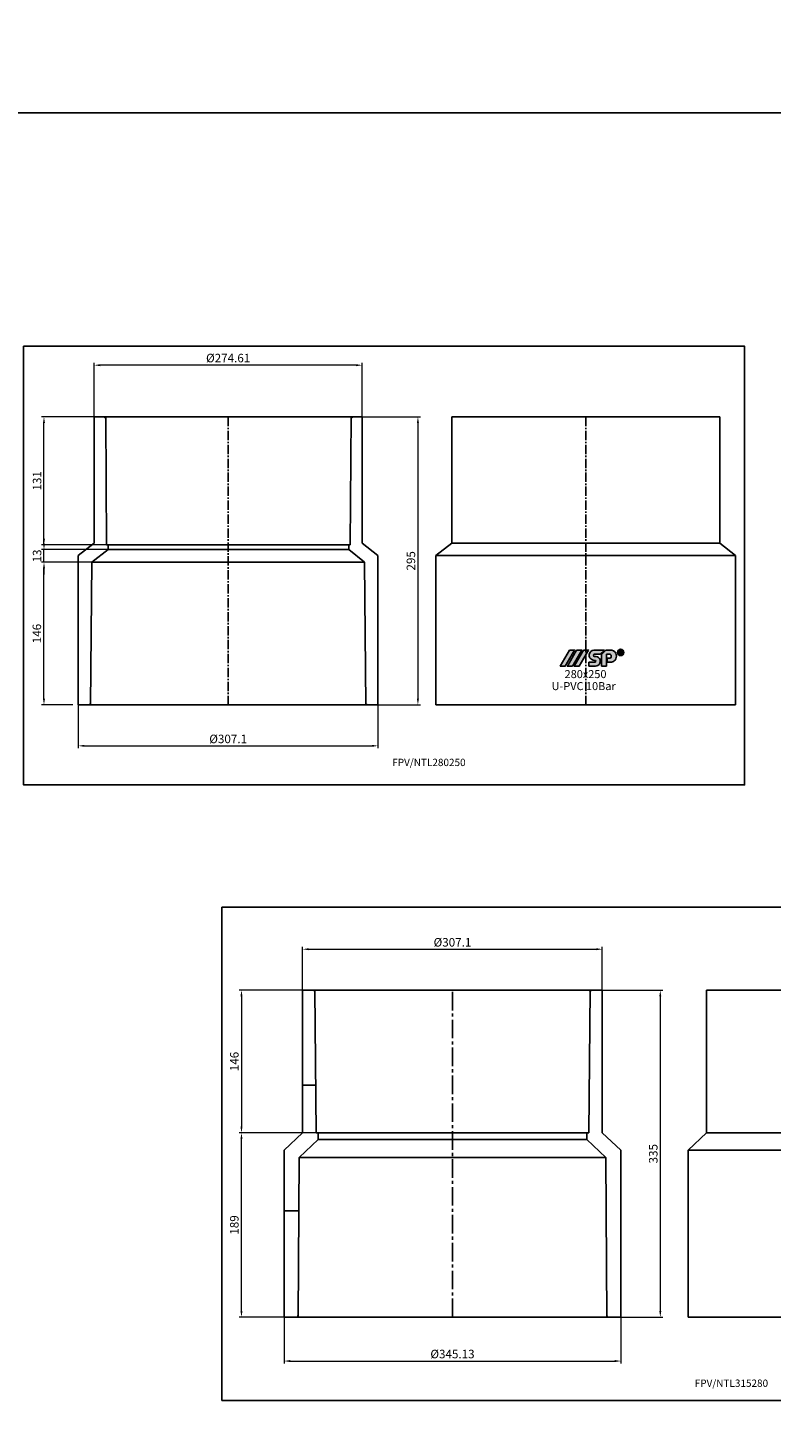
# Model space of a CAD drawing. Units: millimetres. Extents: x -1270 to 56998, y -20918 to -6343.
# Drawn here: x 26499 to 27261, y -11522 to -10088 of the extents above; entities that cross this region are included whole.
import ezdxf

# ---------------------------------------------------------------- set-up
doc = ezdxf.new("R2010")
doc.units = ezdxf.units.MM
doc.header["$LTSCALE"] = 0.5
doc.header["$MEASUREMENT"] = 0
doc.linetypes.add('CENTER2', pattern=[28.575000000000003, 19.05, -3.175, 3.175, -3.175])
for name, color, linetype in [('base', 7, 'Continuous'), ('DUONG BAO', 4, 'Continuous'), ('text', 6, 'Continuous')]:
    doc.layers.add(name, color=color, linetype=linetype)
doc.styles.add('\\M+5CBCE\\M+5CCE5', font='SimSun.ttf')
doc.styles.get("Standard").update_dxf_attribs({"font": 'TIMES.TTF'})
doc.styles.add('YM', font='geniso12.shx', dxfattribs={"width": 0.8, "bigfont": '@extfont2.shx'})
doc.dimstyles.new('LT 2.5 YM-BZ-1.00', dxfattribs={"dimscale": 2.5, "dimtxt": 3.5, "dimasz": 2.5, "dimexe": 1, "dimexo": 0, "dimtad": 1, "dimdsep": 46, "dimtxsty": 'YM', "dimcen": 2.5, "dimclrd": 6, "dimclre": 6, "dimclrt": 3, "dimadec": 0, "dimazin": 0, "dimtfac": 1, "dimtmove": 0, "dimatfit": 3, "dimfxl": 0, "dimlwd": 5, "dimlwe": 5, "dimarcsym": 0})

# ---------------------------------------------------------------- blocks, each defined once
blk = doc.blocks.new('*D1785')
at = {"color": 6, "lineweight": 5, "transparency": 16777216}
for p, q in [((26550.98923963606, -10756.42652908574), (26550.98923963606, -10825.97942455299)), ((26858.08896897158, -10756.42652908574), (26858.08896897158, -10825.97942455299)), ((26557.23923963606, -10823.47942455299), (26851.83896897158, -10823.47942455299))]:
    blk.add_line(p, q, dxfattribs=at)
at = {"color": 6, "transparency": 16777216}
for points in [[(26557.23923963606, -10822.43775788633), (26557.23923963606, -10824.52109121966), (26550.98923963606, -10823.47942455299)], [(26851.83896897158, -10822.43775788633), (26851.83896897158, -10824.52109121966), (26858.08896897158, -10823.47942455299)]]:
    blk.add_solid(points, dxfattribs=at)
at = {"layer": 'DEFPOINTS', "color": 0, "transparency": 16777216}
for p in [(26550.98923963606, -10756.42652908574), (26858.08896897158, -10756.42652908574), (26858.08896897158, -10823.47942455299)]:
    blk.add_point(p, dxfattribs=at)
at = {"color": 3, "transparency": 16777216, "insert": (26704.53910430382, -10817.54001072972), "char_height": 8.75, "attachment_point": 5, "style": 'YM'}
blk.add_mtext('%%c307.1', dxfattribs=at)
blk = doc.blocks.new('*D1786')
at = {"color": 6, "lineweight": 5, "transparency": 16777216}
for p, q in [((26564.78910430382, -10635.42652908574), (26513.30171173963, -10635.42652908574)), ((26515.80171173963, -10775.17652908573), (26515.80171173963, -10641.67652908574)), ((26545.24177678911, -10781.42652908573), (26513.30171173963, -10781.42652908573))]:
    blk.add_line(p, q, dxfattribs=at)
at = {"color": 6, "transparency": 16777216}
for points in [[(26514.76004507296, -10641.67652908574), (26516.8433784063, -10641.67652908574), (26515.80171173963, -10635.42652908574)], [(26514.76004507296, -10775.17652908573), (26516.8433784063, -10775.17652908573), (26515.80171173963, -10781.42652908573)]]:
    blk.add_solid(points, dxfattribs=at)
at = {"layer": 'DEFPOINTS', "color": 0, "transparency": 16777216}
for p in [(26515.80171173963, -10635.42652908574), (26564.78910430382, -10635.42652908574), (26545.24177678911, -10781.42652908573)]:
    blk.add_point(p, dxfattribs=at)
at = {"color": 3, "transparency": 16777216, "insert": (26509.6402944168, -10708.42652908573), "char_height": 8.75, "attachment_point": 5, "rotation": 90, "style": 'YM'}
blk.add_mtext('146', dxfattribs=at)
blk = doc.blocks.new('*D1787')
at = {"color": 6, "lineweight": 5, "transparency": 16777216}
for p, q in [((26515.80171173963, -10616.17652908574), (26515.80171173963, -10609.92652908574)), ((26581.50803066378, -10622.42652908574), (26513.30171173963, -10622.42652908574)), ((26515.80171173963, -10635.42652908574), (26515.80171173963, -10622.42652908574)), ((26564.78910430382, -10635.42652908574), (26513.30171173963, -10635.42652908574)), ((26515.80171173963, -10641.67652908574), (26515.80171173963, -10647.92652908574))]:
    blk.add_line(p, q, dxfattribs=at)
at = {"color": 6, "transparency": 16777216}
for points in [[(26514.76004507296, -10616.17652908574), (26516.84337840629, -10616.17652908574), (26515.80171173963, -10622.42652908574)], [(26514.76004507296, -10641.67652908574), (26516.84337840629, -10641.67652908574), (26515.80171173963, -10635.42652908574)]]:
    blk.add_solid(points, dxfattribs=at)
at = {"layer": 'DEFPOINTS', "color": 0, "transparency": 16777216}
for p in [(26515.80171173963, -10622.42652908574), (26581.50803066378, -10622.42652908574, -4161.452541889029), (26564.78910430382, -10635.42652908574, 169.2045435267851)]:
    blk.add_point(p, dxfattribs=at)
at = {"color": 3, "transparency": 16777216, "insert": (26509.86421173963, -10628.92652908574), "char_height": 8.75, "attachment_point": 5, "rotation": 90, "style": 'YM'}
blk.add_mtext('13', dxfattribs=at)
blk = doc.blocks.new('*D1788')
at = {"color": 6, "lineweight": 5, "transparency": 16777216}
for p, q in [((26704.5391043038, -10486.42652908573), (26901.49850749938, -10486.42652908573)), ((26898.99850749938, -10492.67652908573), (26898.99850749938, -10775.17652908573)), ((26858.08896897161, -10781.42652908573), (26901.49850749938, -10781.42652908573))]:
    blk.add_line(p, q, dxfattribs=at)
at = {"color": 6, "transparency": 16777216}
for points in [[(26897.95684083271, -10492.67652908573), (26900.04017416605, -10492.67652908573), (26898.99850749938, -10486.42652908573)], [(26897.95684083271, -10775.17652908573), (26900.04017416605, -10775.17652908573), (26898.99850749938, -10781.42652908573)]]:
    blk.add_solid(points, dxfattribs=at)
at = {"layer": 'DEFPOINTS', "color": 0, "transparency": 16777216}
for p in [(26704.5391043038, -10486.42652908573), (26858.08896897161, -10781.42652908573), (26898.99850749938, -10781.42652908573)]:
    blk.add_point(p, dxfattribs=at)
at = {"color": 3, "transparency": 16777216, "insert": (26892.94330736815, -10633.92652908573), "char_height": 8.75, "attachment_point": 5, "rotation": 90, "style": 'YM'}
blk.add_mtext('295', dxfattribs=at)
blk = doc.blocks.new('*D1789')
at = {"color": 6, "lineweight": 5, "transparency": 16777216}
for p, q in [((26624.73910430382, -10486.42652908571), (26513.30171173963, -10486.42652908571)), ((26515.80171173963, -10611.17652908574), (26515.80171173963, -10492.67652908571)), ((26580.00807415539, -10617.42652908574), (26513.30171173963, -10617.42652908574))]:
    blk.add_line(p, q, dxfattribs=at)
at = {"color": 6, "transparency": 16777216}
for points in [[(26514.76004507296, -10492.67652908571), (26516.8433784063, -10492.67652908571), (26515.80171173963, -10486.42652908571)], [(26514.76004507296, -10611.17652908574), (26516.8433784063, -10611.17652908574), (26515.80171173963, -10617.42652908574)]]:
    blk.add_solid(points, dxfattribs=at)
at = {"layer": 'DEFPOINTS', "color": 0, "transparency": 16777216}
for p in [(26515.80171173963, -10486.42652908571), (26624.73910430382, -10486.42652908571), (26580.00807415539, -10617.42652908574, -4211.974741877441)]:
    blk.add_point(p, dxfattribs=at)
at = {"color": 3, "transparency": 16777216, "insert": (26509.86421173963, -10551.92652908573), "char_height": 8.75, "attachment_point": 5, "rotation": 90, "style": 'YM'}
blk.add_mtext('131', dxfattribs=at)
blk = doc.blocks.new('*D1790')
at = {"color": 6, "lineweight": 5, "transparency": 16777216}
for p, q in [((26567.23253366567, -10486.4265290858), (26567.23253366567, -10430.95306686373)), ((26835.59567494193, -10433.45306686373), (26573.48253366567, -10433.45306686373)), ((26841.84567494193, -10486.42652908574), (26841.84567494193, -10430.95306686373))]:
    blk.add_line(p, q, dxfattribs=at)
at = {"color": 6, "transparency": 16777216}
for points in [[(26573.48253366567, -10432.41140019706), (26573.48253366567, -10434.4947335304), (26567.23253366567, -10433.45306686373)], [(26835.59567494193, -10432.41140019706), (26835.59567494193, -10434.4947335304), (26841.84567494193, -10433.45306686373)]]:
    blk.add_solid(points, dxfattribs=at)
at = {"layer": 'DEFPOINTS', "color": 0, "transparency": 16777216}
for p in [(26567.23253366567, -10433.45306686373), (26567.23253366567, -10486.4265290858), (26841.84567494193, -10486.42652908574)]:
    blk.add_point(p, dxfattribs=at)
at = {"color": 3, "transparency": 16777216, "insert": (26704.5391043038, -10427.2916495409), "char_height": 8.75, "attachment_point": 5, "style": 'YM'}
blk.add_mtext('%%c274.61', dxfattribs=at)
blk = doc.blocks.new('*D1793')
at = {"color": 6, "lineweight": 5, "transparency": 16777216}
for p, q in [((26761.85025699342, -11408.91383365554), (26761.85025699342, -11456.34242967705)), ((27106.9835903265, -11408.91383365553), (27106.9835903265, -11456.34242967705)), ((26768.10025699342, -11453.84242967705), (27100.7335903265, -11453.84242967705))]:
    blk.add_line(p, q, dxfattribs=at)
at = {"color": 6, "transparency": 16777216}
for points in [[(26768.10025699342, -11452.80076301039), (26768.10025699342, -11454.88409634372), (26761.85025699342, -11453.84242967705)], [(27100.7335903265, -11452.80076301039), (27100.7335903265, -11454.88409634372), (27106.9835903265, -11453.84242967705)]]:
    blk.add_solid(points, dxfattribs=at)
at = {"layer": 'DEFPOINTS', "color": 0, "transparency": 16777216}
for p in [(26761.85025699342, -11408.91383365554), (27106.9835903265, -11408.91383365553), (27106.9835903265, -11453.84242967705)]:
    blk.add_point(p, dxfattribs=at)
at = {"color": 3, "transparency": 16777216, "insert": (26934.41692365996, -11447.78722954582), "char_height": 8.75, "attachment_point": 5, "style": 'YM'}
blk.add_mtext('%%c345.13', dxfattribs=at)
blk = doc.blocks.new('*D1794')
at = {"color": 6, "lineweight": 5, "transparency": 16777216}
for p, q in [((26794.71692365997, -11219.91383365556), (26715.67683702039, -11219.91383365556)), ((26718.17683702039, -11402.66383365554), (26718.17683702039, -11226.16383365556)), ((26761.81692365996, -11408.91383365554), (26715.67683702039, -11408.91383365554))]:
    blk.add_line(p, q, dxfattribs=at)
at = {"color": 6, "transparency": 16777216}
for points in [[(26717.13517035373, -11226.16383365556), (26719.21850368706, -11226.16383365556), (26718.17683702039, -11219.91383365556)], [(26717.13517035373, -11402.66383365554), (26719.21850368706, -11402.66383365554), (26718.17683702039, -11408.91383365554)]]:
    blk.add_solid(points, dxfattribs=at)
at = {"layer": 'DEFPOINTS', "color": 0, "transparency": 16777216}
for p in [(26718.17683702039, -11219.91383365556), (26794.71692365997, -11219.91383365556), (26761.81692365996, -11408.91383365554)]:
    blk.add_point(p, dxfattribs=at)
at = {"color": 3, "transparency": 16777216, "insert": (26711.97827682097, -11314.41383365554), "char_height": 8.75, "attachment_point": 5, "rotation": 90, "style": 'YM'}
blk.add_mtext('189', dxfattribs=at)
blk = doc.blocks.new('*D1795')
at = {"color": 6, "lineweight": 5, "transparency": 16777216}
for p, q in [((26797.77613418628, -11073.91383365555), (26715.67683702039, -11073.91383365555)), ((26718.17683702039, -11080.16383365555), (26718.17683702039, -11213.66383365556)), ((26794.71692365997, -11219.91383365556), (26715.67683702039, -11219.91383365556))]:
    blk.add_line(p, q, dxfattribs=at)
at = {"color": 6, "transparency": 16777216}
for points in [[(26717.13517035373, -11080.16383365555), (26719.21850368706, -11080.16383365555), (26718.17683702039, -11073.91383365555)], [(26717.13517035373, -11213.66383365556), (26719.21850368706, -11213.66383365556), (26718.17683702039, -11219.91383365556)]]:
    blk.add_solid(points, dxfattribs=at)
at = {"layer": 'DEFPOINTS', "color": 0, "transparency": 16777216}
for p in [(26797.77613418628, -11073.91383365555), (26718.17683702039, -11219.91383365556), (26794.71692365997, -11219.91383365556)]:
    blk.add_point(p, dxfattribs=at)
at = {"color": 3, "transparency": 16777216, "insert": (26712.01541969756, -11146.91383365555), "char_height": 8.75, "attachment_point": 5, "rotation": 90, "style": 'YM'}
blk.add_mtext('146', dxfattribs=at)
blk = doc.blocks.new('*D1796')
at = {"color": 6, "lineweight": 5, "transparency": 16777216}
for p, q in [((26780.86705899221, -11098.91383365554), (26780.86705899221, -11029.36093818829)), ((27087.96678832773, -11098.91383365554), (27087.96678832773, -11029.36093818829)), ((26787.11705899221, -11031.86093818829), (27081.71678832773, -11031.86093818829))]:
    blk.add_line(p, q, dxfattribs=at)
at = {"color": 6, "transparency": 16777216}
for points in [[(26787.11705899221, -11030.81927152162), (26787.11705899221, -11032.90260485495), (26780.86705899221, -11031.86093818829)], [(27081.71678832773, -11030.81927152162), (27081.71678832773, -11032.90260485495), (27087.96678832773, -11031.86093818829)]]:
    blk.add_solid(points, dxfattribs=at)
at = {"layer": 'DEFPOINTS', "color": 0, "transparency": 16777216}
for p in [(27087.96678832773, -11031.86093818829), (26780.86705899221, -11098.91383365554), (27087.96678832773, -11098.91383365554)]:
    blk.add_point(p, dxfattribs=at)
at = {"color": 3, "transparency": 16777216, "insert": (26934.41692365997, -11025.92152436501), "char_height": 8.75, "attachment_point": 5, "style": 'YM'}
blk.add_mtext('%%c307.1', dxfattribs=at)
blk = doc.blocks.new('*D1797')
at = {"color": 6, "lineweight": 5, "transparency": 16777216}
for p, q in [((27087.96678832776, -11073.91383365556), (27149.87586608824, -11073.91383365556)), ((27147.37586608824, -11080.16383365556), (27147.37586608824, -11402.66383365553)), ((27106.9835903265, -11408.91383365553), (27149.87586608824, -11408.91383365553))]:
    blk.add_line(p, q, dxfattribs=at)
at = {"color": 6, "transparency": 16777216}
for points in [[(27146.33419942158, -11080.16383365556), (27148.41753275491, -11080.16383365556), (27147.37586608824, -11073.91383365556)], [(27146.33419942158, -11402.66383365553), (27148.41753275491, -11402.66383365553), (27147.37586608824, -11408.91383365553)]]:
    blk.add_solid(points, dxfattribs=at)
at = {"layer": 'DEFPOINTS', "color": 0, "transparency": 16777216}
for p in [(27087.96678832776, -11073.91383365556), (27106.9835903265, -11408.91383365553), (27147.37586608824, -11408.91383365553)]:
    blk.add_point(p, dxfattribs=at)
at = {"color": 3, "transparency": 16777216, "insert": (27141.32066595701, -11241.41383365554), "char_height": 8.75, "attachment_point": 5, "rotation": 90, "style": 'YM'}
blk.add_mtext('335', dxfattribs=at)

msp = doc.modelspace()

# ---------------------------------------------------------------- hatches: boundary and pattern name
h = msp.add_hatch(color=256)
edge = h.paths.add_edge_path(flags=16)
edge.add_arc((27106.75520878359, -10727.77540873416), 2.555358395970266, 0, 360)
edge = h.paths.add_edge_path()
edge.add_arc((27106.75520878359, -10727.77540873416), 3.271764844465464, 0, 360)
edge = h.paths.add_edge_path(flags=0)
edge.add_line((27106.24368036859, -10728.14974808939), (27105.84500074722, -10728.14974808939))
edge.add_line((27105.84500074722, -10728.14974808939), (27105.84500074722, -10729.5638093324))
edge.add_line((27105.84500074722, -10729.5638093324), (27105.11792590679, -10729.5638093324))
edge.add_line((27105.11792590679, -10729.5638093324), (27105.11792590679, -10725.94691447911))
edge.add_line((27105.11792590679, -10725.94691447911), (27106.79508592345, -10725.94691447911))
edge.add_spline(control_points=[(27106.79508592345, -10725.94691447911), (27106.8375619191, -10725.94795766305), (27106.87697939108, -10725.94896479126), (27107.03205564115, -10725.95413848003), (27107.14999697853, -10725.96056875276), (27107.39025911099, -10725.9954542266), (27107.51947783701, -10726.02689819412), (27107.75584741923, -10726.1498732313), (27107.86220210563, -10726.24062703821), (27108.01968321478, -10726.44910366726), (27108.07768146673, -10726.55886454359), (27108.17563633991, -10726.83748349459), (27108.18499855012, -10727.01318609238), (27108.13596556559, -10727.33567421487), (27108.08158417099, -10727.49605462771), (27107.88828745568, -10727.77213814969), (27107.75361604112, -10727.88144456378), (27107.54105028341, -10727.98930391741), (27107.47139727885, -10728.01570887204), (27107.40193541809, -10728.0371623754)], knot_values=[0.08270435235932805, 0.08270435235932805, 0.08270435235932805, 0.08270435235932805, 0.123886307261762, 0.123886307261762, 0.2434216570973127, 0.2434216570973127, 0.3629570069328635, 0.3629570069328635, 0.4824923567684141, 0.4824923567684141, 0.6020277066039648, 0.6020277066039648, 0.7543065379609855, 0.7543065379609855, 0.9065853693180059, 0.9065853693180059, 1.058864200675026, 1.058864200675026, 1.128438679672719, 1.128438679672719, 1.128438679672719, 1.128438679672719], degree=3, periodic=0)
edge.add_spline(control_points=[(27107.40193541809, -10728.0371623754), (27107.40538864182, -10728.0403639163), (27107.40884734113, -10728.04356480271), (27107.47785885061, -10728.1073119034), (27107.55020961021, -10728.17979900073), (27107.72952504, -10728.39251201497), (27107.82903012206, -10728.54779900634), (27108.09135521249, -10728.95934422247), (27108.2608550129, -10729.22394827202), (27108.50486883026, -10729.56380933241)], knot_values=[0.001539194534511124, 0.001539194534511124, 0.001539194534511124, 0.001539194534511124, 0.006545591976211851, 0.006545591976211851, 0.101258325553118, 0.101258325553118, 0.2857571149076037, 0.2857571149076037, 0.6170399415091036, 0.6170399415091036, 0.6170399415091036, 0.6170399415091036], degree=3, periodic=0)
edge.add_line((27108.50486883026, -10729.56380933241), (27107.58288340885, -10729.56380933241))
edge.add_spline(control_points=[(27107.58288340882, -10729.56380933241), (27107.46702822879, -10729.38166457575), (27107.35139841903, -10729.1993409433), (27107.11701695875, -10728.83249663172), (27107.00414285616, -10728.64841365683), (27106.819315569, -10728.41010196242), (27106.75875242665, -10728.3393736699), (27106.6344292678, -10728.22946601434), (27106.57574165059, -10728.19306130947), (27106.43668387405, -10728.1549904994), (27106.34540996503, -10728.15168758509), (27106.24368036859, -10728.14974808938)], knot_values=[0, 0, 0, 0, 0.2278117702676298, 0.2278117702676298, 0.4596649438483237, 0.4596649438483237, 0.5594643262941712, 0.5594643262941712, 0.6592637087400185, 0.6592637087400185, 0.7633766662487999, 0.7633766662487999, 0.7633766662487999, 0.7633766662487999], degree=3, periodic=0)
edge = h.paths.add_edge_path(flags=0)
edge.add_spline(control_points=[(27106.8141490482, -10726.59798439358), (27106.95217518586, -10726.60318272494), (27107.07950929726, -10726.61258838169), (27107.29037611902, -10726.70246599115), (27107.3650452291, -10726.78021784464), (27107.43899726508, -10726.98517212565), (27107.43431908025, -10727.10555625729), (27107.34478767953, -10727.31008464121), (27107.26504520536, -10727.38261970539), (27107.04520112955, -10727.46620384904), (27106.91357543096, -10727.47766298135), (27106.74869895213, -10727.48329266617), (27106.72395732787, -10727.48396224467), (27106.70249360325, -10727.48459068463)], knot_values=[0, 0, 0, 0, 0.1509934704597492, 0.1509934704597492, 0.3019869409194984, 0.3019869409194984, 0.4529804113792477, 0.4529804113792477, 0.6047831139445079, 0.6047831139445079, 0.7565858165097684, 0.7565858165097684, 0.7829592335193234, 0.7829592335193234, 0.7829592335193234, 0.7829592335193234], degree=3, periodic=0)
edge.add_line((27106.70249360325, -10727.48459068464), (27105.84500074722, -10727.48459068463))
edge.add_line((27105.84500074722, -10727.48459068463), (27105.84500074722, -10726.59798439356))
edge.add_line((27105.84500074722, -10726.59798439356), (27106.8141490482, -10726.59798439358))
edge = h.paths.add_edge_path()
edge.add_arc((27096.46923437466, -10732.03536883437), 5.769855883708758, 278.2967290044825, 321.4942710156108)
edge.add_arc((27095.8417266032, -10731.48805379574), 6.601771145560408, 321.1677946562077, 372.4815021748482)
edge.add_arc((27096.78309605436, -10730.87791819945), 5.56462792092303, 8.439246502449464, 79.64368170316475)
edge.add_line((27097.78344492103, -10725.40394468443), (27091.69740124743, -10725.40394468443))
edge.add_line((27091.69740124743, -10725.40394468443), (27087.28527862329, -10729.73699923804))
edge.add_line((27087.28527862329, -10729.73699923804), (27087.28527862329, -10741.80242364518))
edge.add_line((27087.28527862329, -10741.80242364518), (27092.23574196202, -10741.80242364517))
edge.add_line((27092.23574196202, -10741.80242364517), (27092.23574196206, -10729.70317639135))
edge.add_line((27092.23574196206, -10729.70317639135), (27095.65758305704, -10729.70317639136))
edge.add_arc((27095.1022502855, -10731.77109559039), 2.141187591233145, -10.48018902292199, 74.9680661269606, ccw=False)
edge.add_arc((27095.4400950183, -10731.91242818665), 1.784955296226216, 279.6942027210833, 352.00900769848175, ccw=False)
edge.add_line((27095.74066300356, -10733.67189523543), (27093.05226450937, -10733.67189523543))
edge.add_line((27093.05226450937, -10733.67189523543), (27093.05226450937, -10737.74483757179))
edge.add_line((27093.05226450937, -10737.74483757179), (27097.30182290161, -10737.74483757179))
edge = h.paths.add_edge_path()
edge.add_arc((27080.30966590592, -10736.84414666855), 0.9634160622451999, 358.3107174588143, 443.651460925557)
edge.add_line((27080.41619691115, -10735.88663862477), (27079.92383145748, -10735.88663862477))
edge.add_arc((27080.021195241, -10730.16130658067), 5.72615985818011, 213.1426167672761, 269.02573403844974, ccw=False)
edge.add_arc((27078.91825040578, -10730.73829799006), 4.488796231824551, 167.8446968014893, 214.6730370867117, ccw=False)
edge.add_arc((27080.00493940051, -10730.97156905706), 5.600240284047442, 96.18671430349451, 167.8526200200027, ccw=False)
edge.add_line((27079.40140805551, -10725.40394468443), (27090.25725071232, -10725.40394468443))
edge.add_line((27090.25725071232, -10725.40394468443), (27085.87956812242, -10729.70317639136))
edge.add_line((27085.87956812242, -10729.70317639136), (27079.80004985861, -10729.70317639137))
edge.add_arc((27079.91855530827, -10730.90340040473), 1.2060602073933, 95.63888557561846, 152.8694839108666)
edge.add_arc((27079.55042531185, -10730.73998694647), 0.80422905729199, 151.2704969341307, 204.4456391681007)
edge.add_arc((27079.95308902645, -10730.53802688937), 1.254490983540688, 205.2321906440986, 268.9965937548175)
edge.add_line((27079.93112057239, -10731.79232550406), (27081.51020316952, -10731.79232550407))
edge.add_arc((27081.03796518836, -10736.61943347704), 4.850152584571838, 14.274667807486708, 84.41251033634279, ccw=False)
edge.add_arc((27080.65414307715, -10736.66429960342), 5.233436843192591, -57.58056835811158, 13.71457611981748, ccw=False)
edge.add_arc((27080.84603832801, -10736.7386361717), 5.06927987317994, 272.6673793814866, 301.0388633233366, ccw=False)
edge.add_line((27081.08195114285, -10741.80242364517), (27074.1762745058, -10741.80242364517))
edge.add_line((27074.1762745058, -10741.80242364517), (27074.17627450581, -10737.74483757178))
edge.add_line((27074.17627450581, -10737.74483757178), (27080.46477806134, -10737.74483757179))
edge.add_arc((27080.36617367043, -10736.84325072123), 0.9069628851373506, 276.2414954315052, 358.1489074833695)
edge = h.paths.add_edge_path()
edge.add_arc((27064.31555729609, -10741.73592274791), 0.06128369961464477, 270, 329.6723039885574)
edge.add_line((27064.36845441748, -10741.76686764065), (27073.91127459946, -10725.454394945))
edge.add_arc((27073.85837747808, -10725.42345005227), 0.06128369961464477, 329.6723039885574, 450)
edge.add_line((27073.85837747803, -10725.36216635266), (27068.78490631622, -10725.36216635266))
edge.add_arc((27068.78490631622, -10725.42345005229), 0.06128369961464477, 90, 149.6723039885574)
edge.add_line((27068.73200919483, -10725.39250515957), (27059.18918901288, -10741.70497785518))
edge.add_arc((27059.24208613428, -10741.7359227479), 0.06128369961464477, 149.6723039885574, 270)
edge.add_line((27059.24208613428, -10741.79720644753), (27064.31555729609, -10741.79720644753))
edge = h.paths.add_edge_path()
edge.add_arc((27057.24828738299, -10741.73592274792), 0.06128369961464477, 270, 329.6723039885574)
edge.add_line((27057.30118450439, -10741.76686764065), (27066.84400468633, -10725.454394945))
edge.add_arc((27066.79110756498, -10725.42345005227), 0.06128369961464477, 329.6723039885574, 450)
edge.add_line((27066.79110756494, -10725.36216635266), (27061.71763640313, -10725.36216635266))
edge.add_arc((27061.71763640313, -10725.42345005228), 0.06128369961464477, 90, 149.6723039885574)
edge.add_line((27061.66473928173, -10725.39250515956), (27052.12191909974, -10741.70497785519))
edge.add_arc((27052.1748162212, -10741.7359227479), 0.06128369961464477, 149.6723039885574, 270)
edge.add_line((27052.1748162212, -10741.79720644753), (27057.24828738299, -10741.79720644753))
edge = h.paths.add_edge_path()
edge.add_arc((27050.01759427092, -10741.73592274792), 0.06128369961464477, 270, 329.6723039885574)
edge.add_line((27050.07049139232, -10741.76686764065), (27059.61331157426, -10725.454394945))
edge.add_arc((27059.5604144529, -10725.42345005229), 0.06128369961464477, 329.6723039885574, 450)
edge.add_line((27059.5604144529, -10725.36216635266), (27054.48694329106, -10725.36216635266))
edge.add_arc((27054.48694329106, -10725.42345005227), 0.06128369961464477, 90, 149.6723039885574)
edge.add_line((27054.43404616969, -10725.39250515957), (27044.89122598769, -10741.70497785517))
edge.add_arc((27044.94412310908, -10741.7359227479), 0.06128369961464477, 149.6723039885574, 270)
edge.add_line((27044.94412310908, -10741.79720644753), (27050.01759427092, -10741.79720644753))

# ---------------------------------------------------------------- linework, layer by layer
at = {"color": 1, "linetype": 'CENTER2'}
for p, q in [((26704.5391043038, -10486.42652908573), (26704.5391043038, -10781.42652908573)), ((27071.03481738573, -10486.4265290857, 169.204543526785), (27071.03481738573, -10781.4265290857, 169.204543526785))]:
    msp.add_line(p, q, dxfattribs=at)
at = {"color": 3}
for p, q in [((27044.89122598769, -10741.70497785517, -1217.999967037299), (27054.43404616969, -10725.39250515957, -1217.999967037299)), ((27050.07049139232, -10741.76686764065, -1217.999967037299), (27059.61331157426, -10725.454394945, -1217.999967037299)), ((27052.12191909974, -10741.70497785519, -1217.999967037299), (27061.66473928173, -10725.39250515956, -1217.999967037299)), ((27059.5604144529, -10725.36216635266, -1217.999967037299), (27054.48694329106, -10725.36216635266, -1217.999967037299)), ((27057.30118450439, -10741.76686764065, -1217.999967037299), (27066.84400468633, -10725.454394945, -1217.999967037299)), ((27059.18918901288, -10741.70497785518, -1217.999967037299), (27068.73200919483, -10725.39250515957, -1217.999967037299)), ((27066.79110756494, -10725.36216635266, -1217.999967037299), (27061.71763640313, -10725.36216635266, -1217.999967037299)), ((27064.36845441748, -10741.76686764065, -1217.999967037299), (27073.91127459946, -10725.454394945, -1217.999967037299)), ((27073.85837747803, -10725.36216635266, -1217.999967037299), (27068.78490631622, -10725.36216635266, -1217.999967037299)), ((27090.25725071232, -10725.40394468443, -1217.999967037299), (27079.40140805551, -10725.40394468443, -1217.999967037299)), ((27085.87956812242, -10729.70317639136, -1217.999967037299), (27079.80004985861, -10729.70317639137, -1217.999967037299)), ((27085.87956812242, -10729.70317639136, -1217.999967037299), (27090.25725071232, -10725.40394468443, -1217.999967037299)), ((27091.69740124743, -10725.40394468443, -1217.999967037299), (27087.28527862329, -10729.73699923804, -1217.999967037299)), ((27087.28527862329, -10729.73699923804, -1217.999967037299), (27087.28527862329, -10741.80242364518, -1217.999967037299)), ((27091.69740124743, -10725.40394468443, -1217.999967037299), (27097.78344492103, -10725.40394468443, -1217.999967037299)), ((27092.23574196206, -10729.70317639135, -1217.999967037299), (27095.65758305704, -10729.70317639136, -1217.999967037299)), ((27092.23574196206, -10729.70317639135, -1217.999967037299), (27092.23574196202, -10741.80242364517, -1217.999967037299)), ((27106.79508592345, -10725.94691447911, -1217.999967037299), (27105.11792590679, -10725.94691447911, -1217.999967037299)), ((27105.11792590679, -10725.94691447911, -1217.999967037299), (27105.11792590679, -10729.5638093324, -1217.999967037299)), ((27105.11792590679, -10729.5638093324, -1217.999967037299), (27105.84500074722, -10729.5638093324, -1217.999967037299)), ((27105.84500074722, -10727.48459068463, -1217.999967037299), (27105.84500074722, -10726.59798439356, -1217.999967037299)), ((27105.84500074722, -10726.59798439356, -1217.999967037299), (27106.8141490482, -10726.59798439358, -1217.999967037299)), ((27106.70249360325, -10727.48459068464, -1217.999967037299), (27105.84500074722, -10727.48459068463, -1217.999967037299)), ((27105.84500074722, -10729.5638093324, -1217.999967037299), (27105.84500074722, -10728.14974808939, -1217.999967037299)), ((27107.58288340885, -10729.56380933241, -1217.999967037299), (27108.50486883026, -10729.56380933241, -1217.999967037299)), ((27044.94412310908, -10741.79720644753, -1217.999967037299), (27050.01759427092, -10741.79720644753, -1217.999967037299)), ((27052.1748162212, -10741.79720644753, -1217.999967037299), (27057.24828738299, -10741.79720644753, -1217.999967037299)), ((27059.24208613428, -10741.79720644753, -1217.999967037299), (27064.31555729609, -10741.79720644753, -1217.999967037299)), ((27074.17627450581, -10737.74483757178, -1217.999967037299), (27074.1762745058, -10741.80242364517, -1217.999967037299)), ((27074.17627450581, -10737.74483757178, -1217.999967037299), (27080.46477806134, -10737.74483757179, -1217.999967037299)), ((27081.08195114285, -10741.80242364517, -1217.999967037299), (27074.1762745058, -10741.80242364517, -1217.999967037299)), ((27079.92383145748, -10735.88663862477, -1217.999967037299), (27080.41619691115, -10735.88663862477, -1217.999967037299)), ((27081.51020316952, -10731.79232550407, -1217.999967037299), (27079.93112057239, -10731.79232550406, -1217.999967037299)), ((27087.28527862329, -10741.80242364518, -1217.999967037299), (27092.23574196202, -10741.80242364517, -1217.999967037299)), ((27093.05226450937, -10733.67189523543, -1217.999967037299), (27093.05226450937, -10737.74483757179, -1217.999967037299)), ((27093.05226450937, -10733.67189523543, -1217.999967037299), (27095.74066300356, -10733.67189523543, -1217.999967037299)), ((27093.05226450937, -10737.74483757179, -1217.999967037299), (27097.30182290161, -10737.74483757179, -1217.999967037299))]:
    msp.add_line(p, q, dxfattribs=at)
msp.add_line((27106.24368036859, -10728.14974808939, -1217.999967037299), (27105.84500074722, -10728.14974808939, -1217.999967037299))
at = {"color": 1, "linetype": 'CENTER2', "ltscale": 2}
msp.add_line((26934.41692365997, -11408.91383365553), (26934.41692365997, -11073.91383365554), dxfattribs=at)
for points in [[(26494.92755523028, -10414.06636193553), (27233.82273821749, -10414.06636193553), (27233.82273821749, -10863.58819933264), (26494.92755523028, -10863.58819933264)], [(26698.13452414256, -10988.66160205642), (27529.05910217082, -10988.66160205642), (27529.05910217082, -11494.17138430133), (26698.13452414256, -11494.17138430133)]]:
    msp.add_lwpolyline(points, close=True)
at = {"color": 3}
for radius in [3.271764844465464, 2.555358395970266]:
    msp.add_circle((27106.75520878359, -10727.77540873416, -1217.999967037299), radius, dxfattribs=at)
for centre, radius, start, end in [((27054.48694329106, -10725.42345005227, -1217.999967037299), 0.06128369961464477, 90, 149.6723039885574), ((27059.5604144529, -10725.42345005229, -1217.999967037299), 0.06128369961464477, 329.6723039885574, 90), ((27061.71763640313, -10725.42345005228, -1217.999967037299), 0.06128369961464477, 90, 149.6723039885574), ((27066.79110756498, -10725.42345005227, -1217.999967037299), 0.06128369961464477, 329.6723039885574, 90), ((27068.78490631622, -10725.42345005229, -1217.999967037299), 0.06128369961464477, 90, 149.6723039885574), ((27073.85837747808, -10725.42345005227, -1217.999967037299), 0.06128369961464477, 329.6723039885574, 90), ((27078.91825040578, -10730.73829799006, -1217.999967037299), 4.488796231824551, 167.8446968014894, 214.6730370867117), ((27080.00493940051, -10730.97156905706, -1217.999967037299), 5.600240284047442, 96.18671430349447, 167.8526200200027), ((27079.91855530827, -10730.90340040473, -1217.999967037299), 1.2060602073933, 95.63888557561846, 152.8694839108666), ((27095.1022502855, -10731.77109559039, -1217.999967037299), 2.141187591233145, 349.5198109770781, 74.96806612696061), ((27096.78309605436, -10730.87791819945, -1217.999967037299), 5.56462792092303, 8.439246502449464, 79.64368170316475), ((27044.94412310908, -10741.7359227479, -1217.999967037299), 0.06128369961464477, 149.6723039885574, 270), ((27050.01759427092, -10741.73592274792, -1217.999967037299), 0.06128369961464477, 270, 329.6723039885574), ((27052.1748162212, -10741.7359227479, -1217.999967037299), 0.06128369961464477, 149.6723039885574, 270), ((27057.24828738299, -10741.73592274792, -1217.999967037299), 0.06128369961464477, 270, 329.6723039885574), ((27059.24208613428, -10741.7359227479, -1217.999967037299), 0.06128369961464477, 149.6723039885574, 270), ((27064.31555729609, -10741.73592274791, -1217.999967037299), 0.06128369961464477, 270, 329.6723039885574), ((27080.021195241, -10730.16130658067, -1217.999967037299), 5.72615985818011, 213.1426167672761, 269.0257340384497), ((27079.55042531185, -10730.73998694647, -1217.999967037299), 0.80422905729199, 151.2704969341307, 204.4456391681007), ((27079.95308902645, -10730.53802688937, -1217.999967037299), 1.254490983540688, 205.2321906440986, 268.9965937548175), ((27080.30966590592, -10736.84414666855, -1217.999967037299), 0.9634160622451999, 358.3107174588143, 83.65146092555702), ((27080.36617367043, -10736.84325072123, -1217.999967037299), 0.9069628851373506, 276.2414954315052, 358.1489074833695), ((27080.84603832801, -10736.7386361717, -1217.999967037299), 5.06927987317994, 272.6673793814866, 301.0388633233366), ((27081.03796518836, -10736.61943347704, -1217.999967037299), 4.850152584571838, 14.27466780748671, 84.4125103363428), ((27080.65414307715, -10736.66429960342, -1217.999967037299), 5.233436843192591, 302.4194316418884, 13.71457611981742), ((27095.4400950183, -10731.91242818665, -1217.999967037299), 1.784955296226216, 279.6942027210833, 352.0090076984818), ((27096.46923437466, -10732.03536883437, -1217.999967037299), 5.769855883708758, 278.2967290044825, 321.4942710156108), ((27095.8417266032, -10731.48805379574, -1217.999967037299), 6.601771145560408, 321.1677946562077, 12.48150217484826)]:
    msp.add_arc(centre, radius, start, end, dxfattribs=at)
for points, knots in [([(27106.24368036859, -10728.14974808938, -1217.999967037299), (27106.34540996503, -10728.15168758509, -1217.999967037299), (27106.43668387405, -10728.1549904994, -1217.999967037299), (27106.57574165059, -10728.19306130947, -1217.999967037299), (27106.6344292678, -10728.22946601434, -1217.999967037299), (27106.75875242665, -10728.3393736699, -1217.999967037299), (27106.819315569, -10728.41010196242, -1217.999967037299), (27107.00414285616, -10728.64841365683, -1217.999967037299), (27107.11701695875, -10728.83249663172, -1217.999967037299), (27107.35139841903, -10729.1993409433, -1217.999967037299), (27107.46702822879, -10729.38166457575, -1217.999967037299), (27107.58288340882, -10729.56380933241, -1217.999967037299)], [0, 0, 0, 0, 0.1041129575087814, 0.1041129575087814, 0.2039123399546287, 0.2039123399546287, 0.3037117224004761, 0.3037117224004761, 0.5355648959811701, 0.5355648959811701, 0.7633766662487999, 0.7633766662487999, 0.7633766662487999, 0.7633766662487999]), ([(27106.8141490482, -10726.59798439358, -1217.999967037299), (27106.95217518586, -10726.60318272494, -1217.999967037299), (27107.07950929726, -10726.61258838169, -1217.999967037299), (27107.29037611902, -10726.70246599115, -1217.999967037299), (27107.3650452291, -10726.78021784464, -1217.999967037299), (27107.43899726508, -10726.98517212565, -1217.999967037299), (27107.43431908025, -10727.10555625729, -1217.999967037299), (27107.34478767953, -10727.31008464121, -1217.999967037299), (27107.26504520536, -10727.38261970539, -1217.999967037299), (27107.04520112955, -10727.46620384904, -1217.999967037299), (27106.91357543096, -10727.47766298135, -1217.999967037299), (27106.74869895213, -10727.48329266617, -1217.999967037299), (27106.72395732787, -10727.48396224467, -1217.999967037299), (27106.70249360325, -10727.48459068463, -1217.999967037299)], [0, 0, 0, 0, 0.1509934704597492, 0.1509934704597492, 0.3019869409194984, 0.3019869409194984, 0.4529804113792477, 0.4529804113792477, 0.6047831139445079, 0.6047831139445079, 0.7565858165097684, 0.7565858165097684, 0.7829592335193234, 0.7829592335193234, 0.7829592335193234, 0.7829592335193234]), ([(27107.40193541809, -10728.0371623754, -1217.999967037299), (27107.47139727885, -10728.01570887204, -1217.999967037299), (27107.54105028341, -10727.98930391741, -1217.999967037299), (27107.75361604112, -10727.88144456378, -1217.999967037299), (27107.88828745568, -10727.77213814969, -1217.999967037299), (27108.08158417099, -10727.49605462771, -1217.999967037299), (27108.13596556559, -10727.33567421487, -1217.999967037299), (27108.18499855012, -10727.01318609238, -1217.999967037299), (27108.17563633991, -10726.83748349459, -1217.999967037299), (27108.07768146673, -10726.55886454359, -1217.999967037299), (27108.01968321478, -10726.44910366726, -1217.999967037299), (27107.86220210563, -10726.24062703821, -1217.999967037299), (27107.75584741923, -10726.1498732313, -1217.999967037299), (27107.51947783701, -10726.02689819412, -1217.999967037299), (27107.39025911099, -10725.9954542266, -1217.999967037299), (27107.14999697853, -10725.96056875276, -1217.999967037299), (27107.03205564115, -10725.95413848003, -1217.999967037299), (27106.87697939108, -10725.94896479126, -1217.999967037299), (27106.8375619191, -10725.94795766305, -1217.999967037299), (27106.79508592345, -10725.94691447911, -1217.999967037299)], [0.0827043523593281, 0.0827043523593281, 0.0827043523593281, 0.0827043523593281, 0.1522788313570206, 0.1522788313570206, 0.3045576627140411, 0.3045576627140411, 0.4568364940710616, 0.4568364940710616, 0.6091153254280823, 0.6091153254280823, 0.728650675263633, 0.728650675263633, 0.8481860250991836, 0.8481860250991836, 0.9677213749347344, 0.9677213749347344, 1.087256724770285, 1.087256724770285, 1.128438679672719, 1.128438679672719, 1.128438679672719, 1.128438679672719]), ([(27108.50486883026, -10729.56380933241, -1217.999967037299), (27108.2608550129, -10729.22394827202, -1217.999967037299), (27108.09135521249, -10728.95934422247, -1217.999967037299), (27107.82903012206, -10728.54779900634, -1217.999967037299), (27107.72952504, -10728.39251201497, -1217.999967037299), (27107.55020961021, -10728.17979900073, -1217.999967037299), (27107.47785885061, -10728.1073119034, -1217.999967037299), (27107.40884734113, -10728.04356480271, -1217.999967037299), (27107.40538864182, -10728.0403639163, -1217.999967037299), (27107.40193541809, -10728.0371623754, -1217.999967037299)], [0.0015391945345111, 0.0015391945345111, 0.0015391945345111, 0.0015391945345111, 0.332822021136011, 0.332822021136011, 0.5173208104904967, 0.5173208104904967, 0.6120335440674028, 0.6120335440674028, 0.6170399415091036, 0.6170399415091036, 0.6170399415091036, 0.6170399415091036])]:
    msp.add_open_spline(points, degree=3, knots=knots, dxfattribs=at)
at = {"layer": 'base', "color": 4}
for points in [[(16580.08294018234, -8789.041824746346), (28556.11321232285, -8789.041824746346), (28561.90154734231, -10174.79463794871), (16580.08294018234, -10174.79463794871)], [(17005.63686216743, -10174.79463794871), (27560.50617835524, -10174.79463794871), (27560.50617835524, -11560.54745115107), (17005.63686216743, -11560.54745115108)]]:
    msp.add_lwpolyline(points, close=True, dxfattribs=at)
at = {"layer": 'DUONG BAO'}
for p, q in [((26704.5391043038, -10486.42652908573), (26567.23253366567, -10486.42652908574, -4211.974741877443)), ((26567.23253366572, -10615.84852402578, -4211.974741877443), (26567.23253366567, -10486.42652908574, -4211.974741877443)), ((26579.01048232322, -10486.42652908574, -4211.974741877441), (26580.00807415539, -10617.42652908574, -4211.974741877441)), ((26704.5391043038, -10486.42652908573), (26841.84567494193, -10486.42652908574, -4211.974741877443)), ((26830.61048232322, -10486.42652908574, -4211.974741877441), (26829.61289049105, -10617.42652908574, -4211.974741877441)), ((26841.84567494193, -10615.84852402579, -4211.974741877443), (26841.84567494193, -10486.42652908574, -4211.974741877443)), ((27071.03481738573, -10486.42652908573, 169.2045435267828), (26933.7282467476, -10486.42652908574, -4042.77019835066)), ((26933.72824674754, -10615.84852402583, -2481.699338433422), (26933.7282467476, -10486.42652908574, -4042.77019835066)), ((27071.03481738573, -10486.42652908573, 169.2045435267828), (27208.34138802386, -10486.42652908574, -4042.77019835066)), ((27208.34138802377, -10615.84852402583, -2481.699338433422), (27208.34138802386, -10486.42652908574, -4042.77019835066)), ((26550.98923963602, -10628.42964051668, 169.2045435267851), (26567.23253366566, -10615.8485240258, -2787.556471733137)), ((26550.98923963607, -10781.42652908576, 169.2045435267646), (26550.98923963606, -10628.42964051665, 169.2045435267684)), ((26564.78910430377, -10635.42652908579, 169.2045435267851), (26581.50803066378, -10622.42652908574)), ((26704.81048232324, -10617.42652908574, -8.324709865069224), (26580.00807415539, -10617.42652908574, -4211.974741877441)), ((26581.50803066378, -10622.42652908574), (26581.50803066376, -10617.42652908574)), ((26704.81048232324, -10622.42652908574, -8.324709865069224), (26581.50803066378, -10622.42652908574, -4161.452541889029)), ((26704.81048232321, -10617.42652908574, -8.324709865069224), (26829.61289049105, -10617.42652908574, -4211.974741877441)), ((26704.81048232321, -10622.42652908574, -8.324709865069224), (26828.11293398267, -10622.42652908574, -4161.452541889029)), ((26828.11293398267, -10622.42652908574, -4161.452541889029), (26828.11293398267, -10617.42652908574, -4161.452541889028)), ((26844.28910430382, -10635.42652908579, 169.2045435267851), (26828.11293398267, -10622.42652908574, -4161.452541889029)), ((26858.08896897158, -10628.42964051668, 169.2045435267851), (26841.84567494193, -10615.8485240258, -2787.556471733137)), ((26858.08896897161, -10781.42652908573, 169.2045435267851), (26858.08896897158, -10628.42964051668, 169.2045435267851)), ((26917.48495271794, -10628.42964051668, 338.4090870535679), (26933.72824674758, -10615.8485240258, -2618.351928206354)), ((26917.484952718, -10781.42652908573, 169.2045435267646), (26917.48495271794, -10628.42964051668, 338.4090870535679)), ((26917.48495271794, -10628.42964051668, 338.4090870535679), (27224.58468205346, -10628.42964051662, 338.4090870535847)), ((26933.72824674758, -10615.8485240258, -2618.351928206354), (27208.33755664422, -10615.84544493274, -2619.377658679316)), ((27224.5846820535, -10628.42964051668, 338.4090870535679), (27208.34138802386, -10615.8485240258, -2618.351928206354)), ((27224.58468205353, -10781.42652908569, 169.204543526785), (27224.58468205346, -10628.4296405167, 338.4090870535847)), ((26563.59033137789, -10781.42652908576, 169.2045435267851), (26564.78910430382, -10635.42652908574, 169.2045435267851)), ((26704.53910430382, -10635.42652908573, 169.2045435267851), (26564.78910430382, -10635.42652908574, 169.2045435267851)), ((26704.53910430382, -10635.42652908573, 169.2045435267851), (26844.28910430382, -10635.42652908573, 169.2045435267851)), ((26845.48787722976, -10781.42652908572, 169.2045435267851), (26844.28910430382, -10635.42652908573, 169.2045435267851)), ((26704.53910430382, -10781.42652908574, 169.2045435267851), (26550.98923963607, -10781.42652908576, 169.2045435267851)), ((26704.53910430382, -10781.42652908573, 169.2045435267851), (26858.08896897159, -10781.42652908572, 169.2045435267851)), ((27071.03481738574, -10781.42652908571, 169.204543526785), (26917.484952718, -10781.42652908573, 169.204543526785)), ((27071.03481738574, -10781.4265290857, 169.204543526785), (27224.58468205352, -10781.42652908569, 169.204543526785)), ((26780.86705899224, -11073.91383365552), (26780.86705899221, -11220.09077331005)), ((26934.41692365997, -11073.91383365554), (26780.86705899224, -11073.91383365552)), ((26793.46815073406, -11073.91383365552), (26794.66692365997, -11219.91383365554)), ((26934.41692365997, -11073.91383365555), (27087.96678832776, -11073.91383365556)), ((27075.36569658591, -11073.91383365556), (27074.16692365997, -11219.91383365556)), ((27087.96678832776, -11073.91383365556), (27087.96678832773, -11220.09077331002)), ((27194.86889844363, -11073.91383365552), (27194.8688984436, -11220.09077331005)), ((27348.41876311136, -11073.91383365554), (27194.86889844363, -11073.91383365552)), ((26780.86705899221, -11171.21383365555), (26794.26705899223, -11171.21383365553)), ((26780.86705899221, -11220.09077331005), (26761.85025699323, -11237.91617531207)), ((26777.16692365997, -11245.41383365556), (26796.71692365997, -11226.91383365555)), ((26934.41692365997, -11219.91383365556), (26794.66692365997, -11219.91383365554)), ((26796.71692365996, -11219.91383365555), (26796.71692365997, -11226.91383365555)), ((26796.71692365997, -11226.91383365555), (26934.41692365997, -11226.91383365555)), ((26934.41692365997, -11219.91383365556), (27074.16692365997, -11219.91383365556)), ((27072.11692365998, -11226.91383365555), (26934.41692366, -11226.91383365555)), ((27072.11692365998, -11219.91383365555), (27072.11692365998, -11226.91383365555)), ((27072.11692365998, -11226.91383365555), (27091.66693216056, -11245.41380342599)), ((27087.96678832773, -11220.09077331002), (27106.98359032668, -11237.91617531206)), ((27194.8688984436, -11220.09077331005), (27175.85209644462, -11237.91617531207)), ((27194.8688984436, -11220.09077331005), (27501.9686277791, -11220.09077331011)), ((26761.85025699342, -11408.91383365554), (26761.85025699323, -11237.91617531207)), ((26776.21692365996, -11408.91383365553), (26777.16692365997, -11245.41383365556)), ((26934.41692365997, -11245.41383365554), (26777.16692365997, -11245.41383365556)), ((26934.41692365997, -11245.41383365554), (27091.66692348698, -11245.413803426)), ((27092.61692366262, -11408.91383365553), (27091.66692348698, -11245.413803426)), ((27106.98359032652, -11408.91383365553), (27106.98359032668, -11237.91617531206)), ((27175.85209644481, -11408.91383365554), (27175.85209644462, -11237.91617531207)), ((27175.85209644462, -11237.91617531207), (27520.98542977807, -11237.91617531206)), ((26761.85025699332, -11299.91383365554), (26776.85025699332, -11299.91383365554)), ((26761.85025699342, -11408.91383365554), (26934.41692365997, -11408.91383365551)), ((27106.98359032652, -11408.91383365553), (26934.41692365997, -11408.91383365556)), ((27175.85209644481, -11408.91383365554), (27348.41876311136, -11408.91383365551))]:
    msp.add_line(p, q, dxfattribs=at)
for centre, start, end in [((26577.02565540971, -10488.42652908574, -4211.974741877441), 0.4831162247013938, 90), ((26832.59530923673, -10488.42652908574, -4211.974741877441), 90, 179.5168837752986), ((26561.60668555818, -10779.42652908576, 169.2045435267851), 270.0000000004169, 359.5168837752986), ((26847.47152304947, -10779.42652908573, 169.2045435267851), 180.4831162251183, 270.0000000004169), ((26791.48450491435, -11075.91383365553), 0.4831162247013938, 90), ((27077.34934240562, -11075.91383365555), 90, 179.5168837748817), ((26774.22851069464, -11406.91383365554), 270, 359.6670924893052), ((27094.60533662795, -11406.91383365554), 180.3329075106948, 270)]:
    msp.add_arc(centre, 2, start, end, dxfattribs=at)

# ---------------------------------------------------------------- texts
at = {"char_height": 8.219667456, "attachment_point": 1}
for s, insert, width in [('{\\fArial|b1|i0|c0|p34;U-PVC \\fArial|b1|i0|c204|p34;10\\fArial|b1|i0|c0|p34;Bar}', (27036.02878281481, -10758.18101334769, -1217.999967037299), 97.04247727790325), ('{\\fArial|b1|i0|c0|p34;280x250}', (27049.32649466478, -10745.87116665745, -1217.999967037299), 82.20619620634115)]:
    msp.add_mtext(s, dxfattribs=dict(at, insert=insert, width=width))
at = {"layer": 'text', "char_height": 7.5, "width": 84.00000285205186, "attachment_point": 5, "style": '\\M+5CBCE\\M+5CCE5'}
for s, insert in [('{\\fArial|b0|i0|c0|p32;FPV/NTL280250}', (26910.2949912342, -10840.47521368567)), ('{\\fArial|b0|i0|c0|p32;FPV/NTL315280}', (27220.30567039453, -11476.54294421202))]:
    msp.add_mtext(s, dxfattribs=dict(at, insert=insert))

# ---------------------------------------------------------------- dimensions: what is measured, and where the dimension line sits
for base, p1, p2, angle, picture, middle in [((26567.23253366567, -10433.45306686373, -4211.974741877443), (26841.84567494193, -10486.42652908574, -4211.974741877443), (26567.23253366567, -10486.4265290858, -4211.974741877443), 180, '*D1790', (26704.5391043038, -10427.2916495409, -4211.974741877443)), ((27087.96678832773, -11031.86093818829), (26780.86705899221, -11098.91383365554), (27087.96678832773, -11098.91383365554), 4.168816632087861e-10, '*D1796', (26934.41692365997, -11025.92152436501))]:
    dim = msp.add_linear_dim(base=base, p1=p1, p2=p2, angle=angle, text='%%c<>', dimstyle='LT 2.5 YM-BZ-1.00')
    dim.commit()
    dim.dimension.update_dxf_attribs({"geometry": picture, "text_midpoint": middle})
for base, p1, p2, angle, picture, middle in [((26515.80171173963, -10486.42652908571), (26580.00807415539, -10617.42652908574, -4211.974741877441), (26624.73910430382, -10486.42652908571), 90, '*D1789', (26509.86421173963, -10551.92652908573)), ((26515.80171173963, -10635.42652908574, 169.2045435267851), (26545.24177678911, -10781.42652908573, 169.2045435267851), (26564.78910430382, -10635.42652908574, 169.2045435267851), 270.0000000004169, '*D1786', (26509.6402944168, -10708.42652908573, 169.2045435267851)), ((26718.17683702039, -11219.91383365556), (26797.77613418628, -11073.91383365555), (26794.71692365997, -11219.91383365556), 90, '*D1795', (26712.01541969756, -11146.91383365555)), ((26718.17683702039, -11219.91383365556), (26761.81692365996, -11408.91383365554), (26794.71692365997, -11219.91383365556), 90, '*D1794', (26711.97827682097, -11314.41383365554))]:
    dim = msp.add_linear_dim(base=base, p1=p1, p2=p2, angle=angle, dimstyle='LT 2.5 YM-BZ-1.00')
    dim.commit()
    dim.dimension.update_dxf_attribs({"geometry": picture, "text_midpoint": middle})
for base, p1, p2, picture, middle in [((26898.99850749938, -10781.42652908573), (26704.5391043038, -10486.42652908573), (26858.08896897161, -10781.42652908573), '*D1788', (26892.94330736815, -10633.92652908573)), ((27147.37586608824, -11408.91383365553), (27087.96678832776, -11073.91383365556), (27106.9835903265, -11408.91383365553), '*D1797', (27141.32066595701, -11241.41383365554))]:
    dim = msp.add_linear_dim(base=base, p1=p1, p2=p2, angle=90, dimstyle='LT 2.5 YM-BZ-1.00', override={"dimdec": 1})
    dim.commit()
    dim.dimension.update_dxf_attribs({"geometry": picture, "text_midpoint": middle})
dim = msp.add_linear_dim(base=(26515.80171173963, -10622.42652908574), p1=(26564.78910430382, -10635.42652908574, 169.2045435267851), p2=(26581.50803066378, -10622.42652908574, -4161.452541889029), angle=90, dimstyle='LT 2.5 YM-BZ-1.00')
dim.commit()
dim.dimension.update_dxf_attribs({"geometry": '*D1787', "text_midpoint": (26515.80171173963, -10628.92652908574), "dimtype": 160})
for base, p1, p2, picture, middle in [((26858.08896897158, -10823.47942455299, 169.2045435267851), (26550.98923963606, -10756.42652908574, 169.2045435267851), (26858.08896897158, -10756.42652908574, 169.2045435267851), '*D1785', (26704.53910430382, -10817.54001072972, 169.2045435267851)), ((27106.9835903265, -11453.84242967705), (26761.85025699342, -11408.91383365554), (27106.9835903265, -11408.91383365553), '*D1793', (26934.41692365996, -11447.78722954582))]:
    dim = msp.add_linear_dim(base=base, p1=p1, p2=p2, text='%%c<>', dimstyle='LT 2.5 YM-BZ-1.00')
    dim.commit()
    dim.dimension.update_dxf_attribs({"geometry": picture, "text_midpoint": middle})

doc.saveas('drawing.dxf')
